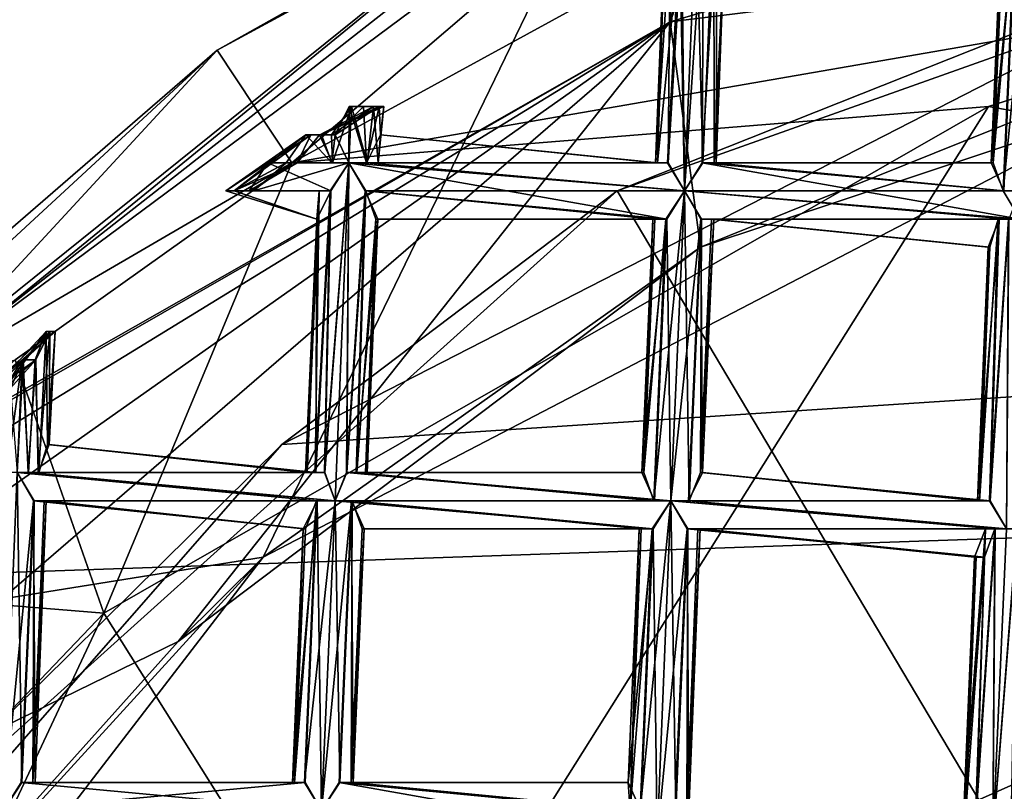
# Model space of a CAD drawing. Extents: x -86 to 36, y 10825 to 11091.
# Drawn here: x -8 to -4, y 11086 to 11089 of the extents above; entities that cross this region are included whole.
import ezdxf

# ---------------------------------------------------------------- set-up
doc = ezdxf.new("R2010")
doc.units = 0
doc.header["$MEASUREMENT"] = 0

msp = doc.modelspace()

# ---------------------------------------------------------------- linework, layer by layer
for points in [[(-6.6475, 11088, 184.921005), (-2.4448, 11090.299805, 180.475998), (-4.7797, 11089.599609, 180.445999)], [(-6.6475, 11088, 184.921005), (-2.6092, 11088.700195, 189.712006), (-2.4448, 11090.299805, 180.475998)], [(-5.157, 11088.900391, 131.479996), (-1.2534, 11089.700195, 131.395004), (-5.3047, 11088.5, 131.395004)], [(-1.2861, 11089, 132.171997), (-5.3047, 11088.5, 131.395004), (-1.2534, 11089.700195, 131.395004)], [(-5.0674, 11089.400391, 150.511993), (4.4602, 11089.700195, 150.511993), (8.459, 11087.099609, 150.511993)], [(-5.0674, 11089.400391, 150.511993), (-6.9121, 11088.400391, 180.395996), (-4.7797, 11089.599609, 180.445999)], [(-6.6475, 11088, 184.921005), (-4.7797, 11089.599609, 180.445999), (-6.9121, 11088.400391, 180.395996)], [(-8.9695, 11086.5, 150.511993), (-5.0674, 11089.400391, 150.511993), (8.459, 11087.099609, 150.511993)], [(-5.0674, 11089.400391, 150.511993), (-8.9695, 11086.5, 150.511993), (-6.9121, 11088.400391, 180.395996)], [(-5.4419, 11089.299805, 150.011993), (-9.2385, 11086.200195, 150.011993), (-6.7489, 11086.599609, 150.011993)], [(-9.1695, 11086.299805, 132.175003), (-9.2385, 11086.200195, 150.011993), (-5.4419, 11089.299805, 150.011993)], [(-5.3467, 11089.299805, 132.175003), (-9.1695, 11086.299805, 132.175003), (-5.4419, 11089.299805, 150.011993)], [(-9.1695, 11086.299805, 132.175003), (-5.3467, 11089.299805, 132.175003), (-5.3047, 11088.5, 131.395004)], [(-2.7151, 11088.700195, 150.011993), (-5.4419, 11089.299805, 150.011993), (-6.7489, 11086.599609, 150.011993)], [(-5.4932, 11087.900391, 150.011993), (-1.564, 11089.299805, 150.011993), (5.5471, 11069.299805, 150.011993)], [(-1.564, 11089.299805, 150.011993), (-5.4932, 11087.900391, 150.011993), (-2.9776, 11088.900391, 150.511993)], [(-5.3298, 11089.299805, 131.934006), (-5.3047, 11088.5, 131.395004), (-5.3467, 11089.299805, 132.175003)], [(-5.3298, 11089.299805, 131.934006), (-5.2804, 11089.200195, 131.716003), (-5.3047, 11088.5, 131.395004)], [(-5.2804, 11089.200195, 131.716003), (-5.157, 11088.900391, 131.479996), (-5.3047, 11088.5, 131.395004)], [(-1.2861, 11089, 132.171997), (-5.1976, 11087.700195, 132.173004), (-5.3047, 11088.5, 131.395004)], [(-5.1976, 11087.700195, 132.173004), (-1.2861, 11089, 132.171997), (-2.7151, 11088.700195, 150.011993)], [(-4.0141, 11089, 132.356003), (-4.1227, 11087.900391, 132.328995), (-4.0625, 11087.799805, 132.348007)], [(-4.0141, 11089, 132.356003), (-4.0797, 11088.900391, 132.335999), (-4.1227, 11087.900391, 132.328995)], [(-5.4932, 11087.900391, 150.011993), (-6.6833, 11087, 150.511993), (-2.9776, 11088.900391, 150.511993)], [(-2.9776, 11088.900391, 150.511993), (-6.6833, 11087, 150.511993), (5.5471, 11087.799805, 150.511993)], [(-5.1862, 11088.900391, 132.352005), (-5.2701, 11088.799805, 132.339005), (-5.254, 11087.900391, 132.348007)], [(-5.2639, 11088.799805, 132.141006), (-5.2124, 11088.900391, 132.128998), (-5.254, 11087.900391, 132.123001)], [(-5.1862, 11088.900391, 132.352005), (-5.254, 11087.900391, 132.348007), (-5.1908, 11088, 132.330994)], [(-5.2124, 11088.900391, 132.128998), (-5.1884, 11088, 132.141998), (-5.254, 11087.900391, 132.123001)], [(-5.2124, 11088.900391, 132.128998), (-5.1498, 11088.900391, 132.147003), (-5.1884, 11088, 132.141998)], [(-5.1392, 11088.900391, 132.328995), (-5.1908, 11088, 132.330994), (-5.1413, 11088, 132.268005)], [(-5.1392, 11088.900391, 132.328995), (-5.1862, 11088.900391, 132.352005), (-5.1908, 11088, 132.330994)], [(-5.1498, 11088.900391, 132.147003), (-5.1491, 11088, 132.186005), (-5.1884, 11088, 132.141998)], [(-5.1498, 11088.900391, 132.147003), (-5.1073, 11088.900391, 132.195999), (-5.1491, 11088, 132.186005)], [(-5.1073, 11088.900391, 132.195999), (-5.1413, 11088, 132.268005), (-5.1491, 11088, 132.186005)], [(-5.1073, 11088.900391, 132.289001), (-5.1392, 11088.900391, 132.328995), (-5.1413, 11088, 132.268005)], [(-5.1073, 11088.900391, 132.195999), (-5.1073, 11088.900391, 132.289001), (-5.1413, 11088, 132.268005)], [(-4.0772, 11088.900391, 132.147995), (-4.1205, 11087.900391, 132.141006), (-4.1659, 11088, 132.205002)], [(-4.1269, 11088.900391, 132.210999), (-4.1659, 11088, 132.205002), (-4.1588, 11088, 132.287003)], [(-4.1269, 11088.900391, 132.210999), (-4.0772, 11088.900391, 132.147995), (-4.1659, 11088, 132.205002)], [(-4.119, 11088.900391, 132.292999), (-4.1269, 11088.900391, 132.210999), (-4.1588, 11088, 132.287003)], [(-4.0797, 11088.900391, 132.335999), (-4.1588, 11088, 132.287003), (-4.1227, 11087.900391, 132.328995)], [(-4.0797, 11088.900391, 132.335999), (-4.119, 11088.900391, 132.292999), (-4.1588, 11088, 132.287003)], [(-4.0772, 11088.900391, 132.147995), (-4.0624, 11087.900391, 132.123001), (-4.1205, 11087.900391, 132.141006)], [(-5.3045, 11088.799805, 132.173996), (-5.312, 11088, 132.141006), (-5.3574, 11088, 132.205002)], [(-5.3254, 11088.799805, 132.218994), (-5.3045, 11088.799805, 132.173996), (-5.3574, 11088, 132.205002)], [(-5.3243, 11088.799805, 132.268997), (-5.3574, 11088, 132.205002), (-5.3503, 11088, 132.287003)], [(-5.3243, 11088.799805, 132.268997), (-5.3254, 11088.799805, 132.218994), (-5.3574, 11088, 132.205002)], [(-5.2701, 11088.799805, 132.339005), (-5.3503, 11088, 132.287003), (-5.3143, 11088, 132.328995)], [(-5.2701, 11088.799805, 132.339005), (-5.3243, 11088.799805, 132.268997), (-5.3503, 11088, 132.287003)], [(-5.2701, 11088.799805, 132.339005), (-5.3143, 11088, 132.328995), (-5.254, 11087.900391, 132.348007)], [(-5.2639, 11088.799805, 132.141006), (-5.254, 11087.900391, 132.123001), (-5.312, 11088, 132.141006)], [(-5.3045, 11088.799805, 132.173996), (-5.2639, 11088.799805, 132.141006), (-5.312, 11088, 132.141006)], [(-6.7489, 11086.599609, 150.011993), (-5.1976, 11087.700195, 132.173004), (-2.7151, 11088.700195, 150.011993)], [(-6.6475, 11088, 184.921005), (-4.1755, 11088.200195, 189.720993), (-2.6092, 11088.700195, 189.712006)], [(-2.6092, 11088.700195, 189.712006), (-4.1755, 11088.200195, 189.720993), (-0.2598, 11087.5, 194.429993)], [(-9.1406, 11086.299805, 131.934006), (-9.1695, 11086.299805, 132.175003), (-5.3047, 11088.5, 131.395004)], [(-9.1406, 11086.299805, 131.934006), (-5.3047, 11088.5, 131.395004), (-9.0559, 11086.200195, 131.716003)], [(-9.0559, 11086.200195, 131.716003), (-5.3047, 11088.5, 131.395004), (-8.8443, 11086, 131.479996)], [(-8.8443, 11086, 131.479996), (-5.3047, 11088.5, 131.395004), (-8.8925, 11085.400391, 131.395004)], [(-5.3047, 11088.5, 131.395004), (-7.0512, 11086.299805, 132.173004), (-8.8925, 11085.400391, 131.395004)], [(-5.1976, 11087.700195, 132.173004), (-7.0512, 11086.299805, 132.173004), (-5.3047, 11088.5, 131.395004)], [(-8.9695, 11086.5, 150.511993), (-8.7605, 11086.799805, 180.330002), (-6.9121, 11088.400391, 180.395996)], [(-8.0214, 11087.200195, 183.320007), (-6.9121, 11088.400391, 180.395996), (-8.7605, 11086.799805, 180.330002)], [(-6.6475, 11088, 184.921005), (-6.9121, 11088.400391, 180.395996), (-8.0214, 11087.200195, 183.320007)], [(-7.3146, 11086.400391, 189.832001), (-4.1755, 11088.200195, 189.720993), (-6.6475, 11088, 184.921005)], [(-7.3146, 11086.400391, 189.832001), (-6.3107, 11084.799805, 196.350006), (-4.1755, 11088.200195, 189.720993)], [(-6.5484, 11088.099609, 132.207001), (-6.5435, 11088.099609, 132.279999), (-6.3206, 11088.200195, 132.227997)], [(-6.3577, 11088.200195, 132.154007), (-6.5484, 11088.099609, 132.207001), (-6.3206, 11088.200195, 132.227997)], [(-6.5064, 11088.099609, 132.147003), (-6.5484, 11088.099609, 132.207001), (-6.3577, 11088.200195, 132.154007)], [(-6.5435, 11088.099609, 132.279999), (-6.4934, 11088.099609, 132.335007), (-6.3372, 11088.200195, 132.296005)], [(-6.3206, 11088.200195, 132.227997), (-6.5435, 11088.099609, 132.279999), (-6.3372, 11088.200195, 132.296005)], [(-6.5064, 11088.099609, 132.147003), (-6.4363, 11088.200195, 132.123993), (-6.5035, 11088, 132.141006)], [(-6.4363, 11088.200195, 132.123993), (-6.5064, 11088.099609, 132.147003), (-6.3577, 11088.200195, 132.154007)], [(-6.5035, 11088, 132.141006), (-6.4363, 11088.200195, 132.123993), (-6.4455, 11088, 132.123001)], [(-6.4446, 11088.200195, 132.350006), (-6.4934, 11088.099609, 132.335007), (-6.4456, 11088, 132.348007)], [(-6.4934, 11088.099609, 132.335007), (-6.4446, 11088.200195, 132.350006), (-6.3928, 11088.200195, 132.341995)], [(-6.3372, 11088.200195, 132.296005), (-6.4934, 11088.099609, 132.335007), (-6.3928, 11088.200195, 132.341995)], [(-6.3824, 11088, 132.330994), (-6.4446, 11088.200195, 132.350006), (-6.4456, 11088, 132.348007)], [(-6.4363, 11088.200195, 132.123993), (-6.3799, 11088, 132.141998), (-6.4455, 11088, 132.123001)], [(-6.3928, 11088.200195, 132.341995), (-6.4446, 11088.200195, 132.350006), (-6.3824, 11088, 132.330994)], [(-6.4363, 11088.200195, 132.123993), (-6.3577, 11088.200195, 132.154007), (-6.3799, 11088, 132.141998)], [(-6.3372, 11088.200195, 132.296005), (-6.3928, 11088.200195, 132.341995), (-6.3824, 11088, 132.330994)], [(-6.3372, 11088.200195, 132.296005), (-6.3824, 11088, 132.330994), (-6.3328, 11088.099609, 132.268005)], [(-6.3577, 11088.200195, 132.154007), (-6.3406, 11088, 132.186005), (-6.3799, 11088, 132.141998)], [(-6.3577, 11088.200195, 132.154007), (-6.3206, 11088.200195, 132.227997), (-6.3406, 11088, 132.186005)], [(-6.3206, 11088.200195, 132.227997), (-6.3328, 11088.099609, 132.268005), (-6.3406, 11088, 132.186005)], [(-6.3206, 11088.200195, 132.227997), (-6.3372, 11088.200195, 132.296005), (-6.3328, 11088.099609, 132.268005)], [(-6.3107, 11084.799805, 196.350006), (-0.2598, 11087.5, 194.429993), (-4.1755, 11088.200195, 189.720993)], [(-6.8817, 11087.900391, 132.235992), (-6.8519, 11087.900391, 132.302002), (-6.5978, 11088.099609, 132.287994)], [(-6.5807, 11088.099609, 132.227997), (-6.8817, 11087.900391, 132.235992), (-6.5978, 11088.099609, 132.287994)], [(-6.8528, 11087.900391, 132.167999), (-6.8817, 11087.900391, 132.235992), (-6.5807, 11088.099609, 132.227997)], [(-6.6292, 11088, 132.154007), (-6.8528, 11087.900391, 132.167999), (-6.5807, 11088.099609, 132.227997)], [(-6.5978, 11088.099609, 132.287994), (-6.8519, 11087.900391, 132.302002), (-6.6676, 11088, 132.337997)], [(-6.5058, 11088, 132.328995), (-6.5978, 11088.099609, 132.287994), (-6.6676, 11088, 132.337997)], [(-6.549, 11088.099609, 132.205002), (-6.5035, 11088, 132.141006), (-6.6292, 11088, 132.154007)], [(-6.5807, 11088.099609, 132.227997), (-6.549, 11088.099609, 132.205002), (-6.6292, 11088, 132.154007)], [(-6.5418, 11088.099609, 132.287003), (-6.5807, 11088.099609, 132.227997), (-6.5978, 11088.099609, 132.287994)], [(-6.5058, 11088, 132.328995), (-6.5418, 11088.099609, 132.287003), (-6.5978, 11088.099609, 132.287994)], [(-6.5418, 11088.099609, 132.287003), (-6.549, 11088.099609, 132.205002), (-6.5807, 11088.099609, 132.227997)], [(-6.549, 11088.099609, 132.205002), (-6.5064, 11088.099609, 132.147003), (-6.5035, 11088, 132.141006)], [(-6.5484, 11088.099609, 132.207001), (-6.5064, 11088.099609, 132.147003), (-6.549, 11088.099609, 132.205002)], [(-6.5435, 11088.099609, 132.279999), (-6.549, 11088.099609, 132.205002), (-6.5418, 11088.099609, 132.287003)], [(-6.5435, 11088.099609, 132.279999), (-6.5484, 11088.099609, 132.207001), (-6.549, 11088.099609, 132.205002)], [(-6.4934, 11088.099609, 132.335007), (-6.5435, 11088.099609, 132.279999), (-6.5418, 11088.099609, 132.287003)], [(-6.4934, 11088.099609, 132.335007), (-6.5418, 11088.099609, 132.287003), (-6.5058, 11088, 132.328995)], [(-6.4934, 11088.099609, 132.335007), (-6.5058, 11088, 132.328995), (-6.4456, 11088, 132.348007)], [(-5.3503, 11088, 132.287003), (-6.3328, 11088.099609, 132.268005), (-6.3824, 11088, 132.330994)], [(-5.3574, 11088, 132.205002), (-6.3406, 11088, 132.186005), (-6.3328, 11088.099609, 132.268005)], [(-5.3503, 11088, 132.287003), (-5.3574, 11088, 132.205002), (-6.3328, 11088.099609, 132.268005)], [(-6.6475, 11088, 184.921005), (-8.0214, 11087.200195, 183.320007), (-7.6297, 11087.299805, 184.856003)], [(-7.3146, 11086.400391, 189.832001), (-6.6475, 11088, 184.921005), (-7.6297, 11087.299805, 184.856003)], [(-6.7992, 11087.900391, 132.134003), (-6.8528, 11087.900391, 132.167999), (-6.6292, 11088, 132.154007)], [(-6.8519, 11087.900391, 132.302002), (-6.782, 11087.900391, 132.341995), (-6.6676, 11088, 132.337997)], [(-6.7332, 11088, 132.123001), (-6.5087, 11087.900391, 132.139999), (-6.7992, 11087.900391, 132.134003)], [(-6.7332, 11088, 132.123001), (-6.7992, 11087.900391, 132.134003), (-6.6292, 11088, 132.154007)], [(-6.4456, 11088, 132.348007), (-6.6676, 11088, 132.337997), (-6.782, 11087.900391, 132.341995)], [(-6.5112, 11087.900391, 132.328995), (-6.4456, 11088, 132.348007), (-6.782, 11087.900391, 132.341995)], [(-6.5035, 11088, 132.141006), (-6.4455, 11088, 132.123001), (-6.7332, 11088, 132.123001)], [(-6.5035, 11088, 132.141006), (-6.7332, 11088, 132.123001), (-6.6292, 11088, 132.154007)], [(-6.4455, 11088, 132.123001), (-6.5087, 11087.900391, 132.139999), (-6.7332, 11088, 132.123001)], [(-6.4456, 11088, 132.348007), (-6.5058, 11088, 132.328995), (-6.6676, 11088, 132.337997)], [(-6.4456, 11088, 132.348007), (-6.5316, 11086.900391, 132.334), (-6.494, 11086.799805, 132.341003)], [(-6.4456, 11088, 132.348007), (-6.5112, 11087.900391, 132.328995), (-6.5316, 11086.900391, 132.334)], [(-6.4455, 11088, 132.123001), (-6.4939, 11086.799805, 132.115005), (-6.5306, 11086.900391, 132.121994)], [(-6.5087, 11087.900391, 132.139999), (-6.4455, 11088, 132.123001), (-6.5306, 11086.900391, 132.121994)], [(-6.4456, 11088, 132.348007), (-6.494, 11086.799805, 132.341003), (-6.4541, 11086.900391, 132.334)], [(-6.4455, 11088, 132.123001), (-6.4529, 11086.900391, 132.123001), (-6.4939, 11086.799805, 132.115005)], [(-6.3876, 11087.900391, 132.330002), (-6.4456, 11088, 132.348007), (-6.4541, 11086.900391, 132.334)], [(-6.4455, 11088, 132.123001), (-6.3853, 11087.900391, 132.141998), (-6.4529, 11086.900391, 132.123001)], [(-5.254, 11087.900391, 132.348007), (-6.4456, 11088, 132.348007), (-6.3876, 11087.900391, 132.330002)], [(-5.254, 11087.900391, 132.348007), (-6.3824, 11088, 132.330994), (-6.4456, 11088, 132.348007)], [(-5.3172, 11087.799805, 132.139999), (-6.3853, 11087.900391, 132.141998), (-6.4455, 11088, 132.123001)], [(-5.254, 11087.900391, 132.123001), (-5.3172, 11087.799805, 132.139999), (-6.4455, 11088, 132.123001)], [(-5.312, 11088, 132.141006), (-6.4455, 11088, 132.123001), (-6.3799, 11088, 132.141998)], [(-5.312, 11088, 132.141006), (-5.254, 11087.900391, 132.123001), (-6.4455, 11088, 132.123001)], [(-5.3143, 11088, 132.328995), (-5.3503, 11088, 132.287003), (-6.3824, 11088, 132.330994)], [(-5.254, 11087.900391, 132.348007), (-5.3143, 11088, 132.328995), (-6.3824, 11088, 132.330994)], [(-5.312, 11088, 132.141006), (-6.3799, 11088, 132.141998), (-6.3406, 11088, 132.186005)], [(-5.3574, 11088, 132.205002), (-5.312, 11088, 132.141006), (-6.3406, 11088, 132.186005)], [(-4.1205, 11087.900391, 132.141006), (-5.254, 11087.900391, 132.123001), (-5.1884, 11088, 132.141998)], [(-4.0625, 11087.799805, 132.348007), (-5.1908, 11088, 132.330994), (-5.254, 11087.900391, 132.348007)], [(-4.1588, 11088, 132.287003), (-5.1413, 11088, 132.268005), (-5.1908, 11088, 132.330994)], [(-4.1227, 11087.900391, 132.328995), (-4.1588, 11088, 132.287003), (-5.1908, 11088, 132.330994)], [(-4.0625, 11087.799805, 132.348007), (-4.1227, 11087.900391, 132.328995), (-5.1908, 11088, 132.330994)], [(-4.1205, 11087.900391, 132.141006), (-5.1884, 11088, 132.141998), (-5.1491, 11088, 132.186005)], [(-4.1659, 11088, 132.205002), (-5.1491, 11088, 132.186005), (-5.1413, 11088, 132.268005)], [(-4.1659, 11088, 132.205002), (-4.1205, 11087.900391, 132.141006), (-5.1491, 11088, 132.186005)], [(-4.1588, 11088, 132.287003), (-4.1659, 11088, 132.205002), (-5.1413, 11088, 132.268005)], [(-8.6043, 11085.099609, 150.011993), (-5.4932, 11087.900391, 150.011993), (5.5471, 11069.299805, 150.011993)], [(-5.4932, 11087.900391, 150.011993), (-8.6043, 11085.099609, 150.011993), (-6.6833, 11087, 150.511993)], [(-6.5505, 11087.900391, 132.285004), (-6.8519, 11087.900391, 132.302002), (-6.8817, 11087.900391, 132.235992)], [(-6.5584, 11087.799805, 132.203003), (-6.8817, 11087.900391, 132.235992), (-6.8528, 11087.900391, 132.167999)], [(-6.5584, 11087.799805, 132.203003), (-6.5505, 11087.900391, 132.285004), (-6.8817, 11087.900391, 132.235992)], [(-6.5087, 11087.900391, 132.139999), (-6.8528, 11087.900391, 132.167999), (-6.7992, 11087.900391, 132.134003)], [(-6.5087, 11087.900391, 132.139999), (-6.5584, 11087.799805, 132.203003), (-6.8528, 11087.900391, 132.167999)], [(-6.5112, 11087.900391, 132.328995), (-6.782, 11087.900391, 132.341995), (-6.8519, 11087.900391, 132.302002)], [(-6.5505, 11087.900391, 132.285004), (-6.5112, 11087.900391, 132.328995), (-6.8519, 11087.900391, 132.302002)], [(-6.5505, 11087.900391, 132.285004), (-6.5934, 11086.900391, 132.272003), (-6.5653, 11086.900391, 132.313004)], [(-6.5505, 11087.900391, 132.285004), (-6.5584, 11087.799805, 132.203003), (-6.5934, 11086.900391, 132.272003)], [(-6.5112, 11087.900391, 132.328995), (-6.5653, 11086.900391, 132.313004), (-6.5316, 11086.900391, 132.334)], [(-6.5112, 11087.900391, 132.328995), (-6.5505, 11087.900391, 132.285004), (-6.5653, 11086.900391, 132.313004)], [(-6.5087, 11087.900391, 132.139999), (-6.5306, 11086.900391, 132.121994), (-6.5628, 11086.900391, 132.141998)], [(-6.5584, 11087.799805, 132.203003), (-6.5087, 11087.900391, 132.139999), (-6.5628, 11086.900391, 132.141998)], [(-6.3876, 11087.900391, 132.330002), (-6.4541, 11086.900391, 132.334), (-6.419, 11086.900391, 132.315002)], [(-6.3853, 11087.900391, 132.141998), (-6.4163, 11086.900391, 132.143997), (-6.4529, 11086.900391, 132.123001)], [(-6.3419, 11087.799805, 132.266006), (-6.3876, 11087.900391, 132.330002), (-6.419, 11086.900391, 132.315002)], [(-6.3853, 11087.900391, 132.141998), (-6.3493, 11087.799805, 132.184006), (-6.4163, 11086.900391, 132.143997)], [(-5.3197, 11087.799805, 132.328995), (-5.254, 11087.900391, 132.348007), (-6.3876, 11087.900391, 132.330002)], [(-5.3589, 11087.799805, 132.285004), (-6.3876, 11087.900391, 132.330002), (-6.3419, 11087.799805, 132.266006)], [(-5.3589, 11087.799805, 132.285004), (-5.3197, 11087.799805, 132.328995), (-6.3876, 11087.900391, 132.330002)], [(-5.3172, 11087.799805, 132.139999), (-6.3493, 11087.799805, 132.184006), (-6.3853, 11087.900391, 132.141998)], [(-5.254, 11087.900391, 132.348007), (-5.3627, 11086.799805, 132.322006), (-5.3025, 11086.799805, 132.341003)], [(-5.254, 11087.900391, 132.348007), (-5.3197, 11087.799805, 132.328995), (-5.3627, 11086.799805, 132.322006)], [(-5.3172, 11087.799805, 132.139999), (-5.254, 11087.900391, 132.123001), (-5.3024, 11086.799805, 132.115005)], [(-5.196, 11087.799805, 132.330002), (-5.254, 11087.900391, 132.348007), (-5.3025, 11086.799805, 132.341003)], [(-5.254, 11087.900391, 132.123001), (-5.2368, 11086.799805, 132.134995), (-5.3024, 11086.799805, 132.115005)], [(-5.254, 11087.900391, 132.123001), (-5.1937, 11087.799805, 132.141998), (-5.2368, 11086.799805, 132.134995)], [(-4.1039, 11087.799805, 132.341003), (-4.0625, 11087.799805, 132.348007), (-5.254, 11087.900391, 132.348007)], [(-4.1039, 11087.799805, 132.341003), (-5.254, 11087.900391, 132.348007), (-5.196, 11087.799805, 132.330002)], [(-4.1024, 11087.799805, 132.128998), (-5.1937, 11087.799805, 132.141998), (-5.254, 11087.900391, 132.123001)], [(-4.0624, 11087.900391, 132.123001), (-4.1024, 11087.799805, 132.128998), (-5.254, 11087.900391, 132.123001)], [(-4.1205, 11087.900391, 132.141006), (-4.0624, 11087.900391, 132.123001), (-5.254, 11087.900391, 132.123001)], [(-9.3961, 11083.900391, 150.511993), (-10.7119, 11079.900391, 150.511993), (5.5471, 11087.799805, 150.511993)], [(-10.7119, 11079.900391, 150.511993), (-10.4345, 11075.799805, 150.511993), (5.5471, 11087.799805, 150.511993)], [(-10.4345, 11075.799805, 150.511993), (-8.6043, 11072, 150.511993), (5.5471, 11087.799805, 150.511993)], [(-6.6833, 11087, 150.511993), (-9.3961, 11083.900391, 150.511993), (5.5471, 11087.799805, 150.511993)], [(5.5471, 11087.799805, 150.511993), (-8.6043, 11072, 150.511993), (-5.4932, 11069.299805, 150.511993)], [(-6.5584, 11087.799805, 132.203003), (-6.5986, 11086.900391, 132.201996), (-6.5934, 11086.900391, 132.272003)], [(-6.5584, 11087.799805, 132.203003), (-6.5628, 11086.900391, 132.141998), (-6.5986, 11086.900391, 132.201996)], [(-6.3419, 11087.799805, 132.266006), (-6.419, 11086.900391, 132.315002), (-6.38, 11086.900391, 132.255997)], [(-6.3493, 11087.799805, 132.184006), (-6.3857, 11086.900391, 132.184998), (-6.4163, 11086.900391, 132.143997)], [(-6.3419, 11087.799805, 132.266006), (-6.38, 11086.900391, 132.255997), (-6.3857, 11086.900391, 132.184998)], [(-6.3493, 11087.799805, 132.184006), (-6.3419, 11087.799805, 132.266006), (-6.3857, 11086.900391, 132.184998)], [(-5.3669, 11087.799805, 132.203003), (-6.3419, 11087.799805, 132.266006), (-6.3493, 11087.799805, 132.184006)], [(-5.3172, 11087.799805, 132.139999), (-5.3669, 11087.799805, 132.203003), (-6.3493, 11087.799805, 132.184006)], [(-5.3669, 11087.799805, 132.203003), (-5.3589, 11087.799805, 132.285004), (-6.3419, 11087.799805, 132.266006)], [(5.5471, 11087.799805, 150.511993), (-5.4932, 11069.299805, 150.511993), (-1.564, 11067.900391, 150.511993)], [(-5.3172, 11087.799805, 132.139999), (-5.3604, 11086.799805, 132.132996), (-5.4059, 11086.900391, 132.197006)], [(-5.3669, 11087.799805, 132.203003), (-5.4059, 11086.900391, 132.197006), (-5.3987, 11086.900391, 132.279007)], [(-5.3669, 11087.799805, 132.203003), (-5.3172, 11087.799805, 132.139999), (-5.4059, 11086.900391, 132.197006)], [(-5.3589, 11087.799805, 132.285004), (-5.3669, 11087.799805, 132.203003), (-5.3987, 11086.900391, 132.279007)], [(-5.3197, 11087.799805, 132.328995), (-5.3987, 11086.900391, 132.279007), (-5.3627, 11086.799805, 132.322006)], [(-5.3197, 11087.799805, 132.328995), (-5.3589, 11087.799805, 132.285004), (-5.3987, 11086.900391, 132.279007)], [(-5.3172, 11087.799805, 132.139999), (-5.3024, 11086.799805, 132.115005), (-5.3604, 11086.799805, 132.132996)], [(-5.196, 11087.799805, 132.330002), (-5.3025, 11086.799805, 132.341003), (-5.2393, 11086.799805, 132.324005)], [(-5.196, 11087.799805, 132.330002), (-5.2393, 11086.799805, 132.324005), (-5.1897, 11086.900391, 132.259995)], [(-5.1937, 11087.799805, 132.141998), (-5.1975, 11086.900391, 132.177994), (-5.2368, 11086.799805, 132.134995)], [(-5.1504, 11087.799805, 132.266006), (-5.1897, 11086.900391, 132.259995), (-5.1975, 11086.900391, 132.177994)], [(-5.1577, 11087.799805, 132.184006), (-5.1504, 11087.799805, 132.266006), (-5.1975, 11086.900391, 132.177994)], [(-5.1937, 11087.799805, 132.141998), (-5.1577, 11087.799805, 132.184006), (-5.1975, 11086.900391, 132.177994)], [(-5.1504, 11087.799805, 132.266006), (-5.196, 11087.799805, 132.330002), (-5.1897, 11086.900391, 132.259995)], [(-4.1402, 11087.799805, 132.320007), (-5.196, 11087.799805, 132.330002), (-5.1504, 11087.799805, 132.266006)], [(-4.1402, 11087.799805, 132.320007), (-4.1039, 11087.799805, 132.341003), (-5.196, 11087.799805, 132.330002)], [(-4.1374, 11087.799805, 132.147995), (-5.1577, 11087.799805, 132.184006), (-5.1937, 11087.799805, 132.141998)], [(-4.1024, 11087.799805, 132.128998), (-4.1374, 11087.799805, 132.147995), (-5.1937, 11087.799805, 132.141998)], [(-4.1766, 11087.700195, 132.207993), (-5.1504, 11087.799805, 132.266006), (-5.1577, 11087.799805, 132.184006)], [(-4.1374, 11087.799805, 132.147995), (-4.1766, 11087.700195, 132.207993), (-5.1577, 11087.799805, 132.184006)], [(-4.1708, 11087.700195, 132.279007), (-4.1402, 11087.799805, 132.320007), (-5.1504, 11087.799805, 132.266006)], [(-4.1766, 11087.700195, 132.207993), (-4.1708, 11087.700195, 132.279007), (-5.1504, 11087.799805, 132.266006)], [(-4.1374, 11087.799805, 132.147995), (-4.1689, 11086.799805, 132.132996), (-4.2143, 11086.799805, 132.197006)], [(-4.1766, 11087.700195, 132.207993), (-4.1374, 11087.799805, 132.147995), (-4.2143, 11086.799805, 132.197006)], [(-4.1402, 11087.799805, 132.320007), (-4.2072, 11086.799805, 132.279007), (-4.1711, 11086.799805, 132.322006)], [(-4.1402, 11087.799805, 132.320007), (-4.1708, 11087.700195, 132.279007), (-4.2072, 11086.799805, 132.279007)], [(-4.1039, 11087.799805, 132.341003), (-4.1711, 11086.799805, 132.322006), (-4.1109, 11086.700195, 132.341003)], [(-4.1039, 11087.799805, 132.341003), (-4.1402, 11087.799805, 132.320007), (-4.1711, 11086.799805, 132.322006)], [(-4.1024, 11087.799805, 132.128998), (-4.1109, 11086.700195, 132.115005), (-4.1689, 11086.799805, 132.132996)], [(-4.1374, 11087.799805, 132.147995), (-4.1024, 11087.799805, 132.128998), (-4.1689, 11086.799805, 132.132996)], [(-7.0512, 11086.299805, 132.173004), (-5.1976, 11087.700195, 132.173004), (-6.7489, 11086.599609, 150.011993)], [(-4.1708, 11087.700195, 132.279007), (-4.2143, 11086.799805, 132.197006), (-4.2072, 11086.799805, 132.279007)], [(-4.1708, 11087.700195, 132.279007), (-4.1766, 11087.700195, 132.207993), (-4.2143, 11086.799805, 132.197006)], [(-3.9699, 11084.599609, 199.395996), (-0.2598, 11087.5, 194.429993), (-6.3107, 11084.799805, 196.350006)], [(-7.722, 11087.200195, 132.240005), (-7.6964, 11087.200195, 132.300995), (-7.507, 11087.400391, 132.292999)], [(-7.4879, 11087.400391, 132.233994), (-7.722, 11087.200195, 132.240005), (-7.507, 11087.400391, 132.292999)], [(-7.7076, 11087.200195, 132.175003), (-7.722, 11087.200195, 132.240005), (-7.4879, 11087.400391, 132.233994)], [(-7.5193, 11087.400391, 132.154007), (-7.7076, 11087.200195, 132.175003), (-7.4879, 11087.400391, 132.233994)], [(-7.6648, 11087.200195, 132.132996), (-7.7076, 11087.200195, 132.175003), (-7.5193, 11087.400391, 132.154007)], [(-7.507, 11087.400391, 132.292999), (-7.6964, 11087.200195, 132.300995), (-7.5559, 11087.299805, 132.332993)], [(-7.5583, 11087.299805, 132.128006), (-7.6648, 11087.200195, 132.132996), (-7.5193, 11087.400391, 132.154007)], [(-7.5583, 11087.299805, 132.128006), (-7.5193, 11087.400391, 132.154007), (-7.5451, 11086.900391, 132.143997)], [(-7.507, 11087.400391, 132.292999), (-7.5559, 11087.299805, 132.332993), (-7.5478, 11086.900391, 132.315002)], [(-7.507, 11087.400391, 132.292999), (-7.5478, 11086.900391, 132.315002), (-7.5088, 11087, 132.255997)], [(-7.5193, 11087.400391, 132.154007), (-7.5145, 11087, 132.184998), (-7.5451, 11086.900391, 132.143997)], [(-7.5193, 11087.400391, 132.154007), (-7.4879, 11087.400391, 132.233994), (-7.5145, 11087, 132.184998)], [(-7.4879, 11087.400391, 132.233994), (-7.5088, 11087, 132.255997), (-7.5145, 11087, 132.184998)], [(-7.4879, 11087.400391, 132.233994), (-7.507, 11087.400391, 132.292999), (-7.5088, 11087, 132.255997)], [(-7.3146, 11086.400391, 189.832001), (-7.6297, 11087.299805, 184.856003), (-8.5357, 11086.5, 184.787994)], [(-7.6964, 11087.200195, 132.300995), (-7.6462, 11087.200195, 132.335999), (-7.5559, 11087.299805, 132.332993)], [(-7.6648, 11087.200195, 132.132996), (-7.6051, 11087.299805, 132.117996), (-7.6594, 11086.900391, 132.121994)], [(-7.6051, 11087.299805, 132.117996), (-7.6648, 11087.200195, 132.132996), (-7.5583, 11087.299805, 132.128006)], [(-7.6051, 11087.299805, 132.117996), (-7.6228, 11086.900391, 132.115005), (-7.6594, 11086.900391, 132.121994)], [(-7.6007, 11087.299805, 132.343994), (-7.6462, 11087.200195, 132.335999), (-7.6228, 11086.900391, 132.341003)], [(-7.5559, 11087.299805, 132.332993), (-7.6462, 11087.200195, 132.335999), (-7.6007, 11087.299805, 132.343994)], [(-7.6007, 11087.299805, 132.343994), (-7.6228, 11086.900391, 132.341003), (-7.5829, 11086.900391, 132.334)], [(-7.6051, 11087.299805, 132.117996), (-7.5818, 11086.900391, 132.123001), (-7.6228, 11086.900391, 132.115005)], [(-7.6051, 11087.299805, 132.117996), (-7.5583, 11087.299805, 132.128006), (-7.5818, 11086.900391, 132.123001)], [(-7.5559, 11087.299805, 132.332993), (-7.6007, 11087.299805, 132.343994), (-7.5829, 11086.900391, 132.334)], [(-7.5559, 11087.299805, 132.332993), (-7.5829, 11086.900391, 132.334), (-7.5478, 11086.900391, 132.315002)], [(-7.5583, 11087.299805, 132.128006), (-7.5451, 11086.900391, 132.143997), (-7.5818, 11086.900391, 132.123001)], [(1.8033, 11066.700195, 150.511993), (-8.9695, 11086.5, 150.511993), (8.459, 11087.099609, 150.511993)], [(-8.6043, 11085.099609, 150.011993), (-9.3961, 11083.900391, 150.511993), (-6.6833, 11087, 150.511993)], [(-6.5934, 11086.900391, 132.272003), (-7.5088, 11087, 132.255997), (-7.5478, 11086.900391, 132.315002)], [(-6.5628, 11086.900391, 132.141998), (-7.5451, 11086.900391, 132.143997), (-7.5145, 11087, 132.184998)], [(-6.5986, 11086.900391, 132.201996), (-7.5145, 11087, 132.184998), (-7.5088, 11087, 132.255997)], [(-6.5986, 11086.900391, 132.201996), (-6.5628, 11086.900391, 132.141998), (-7.5145, 11087, 132.184998)], [(-6.5934, 11086.900391, 132.272003), (-6.5986, 11086.900391, 132.201996), (-7.5088, 11087, 132.255997)], [(-7.5648, 11086.799805, 132.322998), (-7.6228, 11086.900391, 132.341003), (-7.6712, 11085.700195, 132.332993)], [(-7.6228, 11086.900391, 132.115005), (-7.6056, 11085.799805, 132.126999), (-7.6712, 11085.700195, 132.108002)], [(-7.6228, 11086.900391, 132.115005), (-7.5625, 11086.799805, 132.134003), (-7.6056, 11085.799805, 132.126999)], [(-6.494, 11086.799805, 132.341003), (-7.6228, 11086.900391, 132.341003), (-7.5648, 11086.799805, 132.322998)], [(-6.5571, 11086.799805, 132.132004), (-7.5625, 11086.799805, 132.134003), (-7.6228, 11086.900391, 132.115005)], [(-6.4939, 11086.799805, 132.115005), (-6.5571, 11086.799805, 132.132004), (-7.6228, 11086.900391, 132.115005)], [(-6.5306, 11086.900391, 132.121994), (-7.6228, 11086.900391, 132.115005), (-7.5818, 11086.900391, 132.123001)], [(-6.5306, 11086.900391, 132.121994), (-6.4939, 11086.799805, 132.115005), (-7.6228, 11086.900391, 132.115005)], [(-6.494, 11086.799805, 132.341003), (-7.5829, 11086.900391, 132.334), (-7.6228, 11086.900391, 132.341003)], [(-6.5316, 11086.900391, 132.334), (-7.5478, 11086.900391, 132.315002), (-7.5829, 11086.900391, 132.334)], [(-6.494, 11086.799805, 132.341003), (-6.5316, 11086.900391, 132.334), (-7.5829, 11086.900391, 132.334)], [(-6.5628, 11086.900391, 132.141998), (-7.5818, 11086.900391, 132.123001), (-7.5451, 11086.900391, 132.143997)], [(-6.5628, 11086.900391, 132.141998), (-6.5306, 11086.900391, 132.121994), (-7.5818, 11086.900391, 132.123001)], [(-6.5653, 11086.900391, 132.313004), (-6.5934, 11086.900391, 132.272003), (-7.5478, 11086.900391, 132.315002)], [(-6.5316, 11086.900391, 132.334), (-6.5653, 11086.900391, 132.313004), (-7.5478, 11086.900391, 132.315002)], [(-5.3025, 11086.799805, 132.341003), (-6.4541, 11086.900391, 132.334), (-6.494, 11086.799805, 132.341003)], [(-5.3024, 11086.799805, 132.115005), (-6.4939, 11086.799805, 132.115005), (-6.4529, 11086.900391, 132.123001)], [(-5.3627, 11086.799805, 132.322006), (-6.419, 11086.900391, 132.315002), (-6.4541, 11086.900391, 132.334)], [(-5.3025, 11086.799805, 132.341003), (-5.3627, 11086.799805, 132.322006), (-6.4541, 11086.900391, 132.334)], [(-5.3604, 11086.799805, 132.132996), (-6.4529, 11086.900391, 132.123001), (-6.4163, 11086.900391, 132.143997)], [(-5.3604, 11086.799805, 132.132996), (-5.3024, 11086.799805, 132.115005), (-6.4529, 11086.900391, 132.123001)], [(-5.3987, 11086.900391, 132.279007), (-6.38, 11086.900391, 132.255997), (-6.419, 11086.900391, 132.315002)], [(-5.3627, 11086.799805, 132.322006), (-5.3987, 11086.900391, 132.279007), (-6.419, 11086.900391, 132.315002)], [(-5.4059, 11086.900391, 132.197006), (-6.4163, 11086.900391, 132.143997), (-6.3857, 11086.900391, 132.184998)], [(-5.4059, 11086.900391, 132.197006), (-5.3604, 11086.799805, 132.132996), (-6.4163, 11086.900391, 132.143997)], [(-5.4059, 11086.900391, 132.197006), (-6.3857, 11086.900391, 132.184998), (-6.38, 11086.900391, 132.255997)], [(-5.3987, 11086.900391, 132.279007), (-5.4059, 11086.900391, 132.197006), (-6.38, 11086.900391, 132.255997)], [(-4.2072, 11086.799805, 132.279007), (-5.1897, 11086.900391, 132.259995), (-5.2393, 11086.799805, 132.324005)], [(-4.1689, 11086.799805, 132.132996), (-5.2368, 11086.799805, 132.134995), (-5.1975, 11086.900391, 132.177994)], [(-4.2143, 11086.799805, 132.197006), (-5.1975, 11086.900391, 132.177994), (-5.1897, 11086.900391, 132.259995)], [(-4.2143, 11086.799805, 132.197006), (-4.1689, 11086.799805, 132.132996), (-5.1975, 11086.900391, 132.177994)], [(-4.2072, 11086.799805, 132.279007), (-4.2143, 11086.799805, 132.197006), (-5.1897, 11086.900391, 132.259995)], [(-7.5648, 11086.799805, 132.322998), (-7.6712, 11085.700195, 132.332993), (-7.608, 11085.799805, 132.315994)], [(-7.5648, 11086.799805, 132.322998), (-7.608, 11085.799805, 132.315994), (-7.5585, 11085.799805, 132.253006)], [(-7.5625, 11086.799805, 132.134003), (-7.5663, 11085.799805, 132.171005), (-7.6056, 11085.799805, 132.126999)], [(-7.5192, 11086.799805, 132.259003), (-7.5585, 11085.799805, 132.253006), (-7.5663, 11085.799805, 132.171005)], [(-7.5265, 11086.799805, 132.177002), (-7.5192, 11086.799805, 132.259003), (-7.5663, 11085.799805, 132.171005)], [(-7.5625, 11086.799805, 132.134003), (-7.5265, 11086.799805, 132.177002), (-7.5663, 11085.799805, 132.171005)], [(-7.5192, 11086.799805, 132.259003), (-7.5648, 11086.799805, 132.322998), (-7.5585, 11085.799805, 132.253006)], [(-6.5596, 11086.799805, 132.320999), (-6.494, 11086.799805, 132.341003), (-7.5648, 11086.799805, 132.322998)], [(-6.5989, 11086.700195, 132.278), (-7.5648, 11086.799805, 132.322998), (-7.5192, 11086.799805, 132.259003)], [(-6.5989, 11086.700195, 132.278), (-6.5596, 11086.799805, 132.320999), (-7.5648, 11086.799805, 132.322998)], [(-6.5571, 11086.799805, 132.132004), (-7.5265, 11086.799805, 132.177002), (-7.5625, 11086.799805, 132.134003)], [(-6.6069, 11086.700195, 132.195999), (-7.5192, 11086.799805, 132.259003), (-7.5265, 11086.799805, 132.177002)], [(-6.5571, 11086.799805, 132.132004), (-6.6069, 11086.700195, 132.195999), (-7.5265, 11086.799805, 132.177002)], [(-6.6069, 11086.700195, 132.195999), (-6.5989, 11086.700195, 132.278), (-7.5192, 11086.799805, 132.259003)], [(-6.5571, 11086.799805, 132.132004), (-6.6004, 11085.799805, 132.126007), (-6.6458, 11085.799805, 132.190002)], [(-6.6069, 11086.700195, 132.195999), (-6.5571, 11086.799805, 132.132004), (-6.6458, 11085.799805, 132.190002)], [(-6.5596, 11086.799805, 132.320999), (-6.6387, 11085.799805, 132.272003), (-6.6026, 11085.799805, 132.315002)], [(-6.5596, 11086.799805, 132.320999), (-6.5989, 11086.700195, 132.278), (-6.6387, 11085.799805, 132.272003)], [(-6.494, 11086.799805, 132.341003), (-6.6026, 11085.799805, 132.315002), (-6.5424, 11085.700195, 132.332993)], [(-6.494, 11086.799805, 132.341003), (-6.5596, 11086.799805, 132.320999), (-6.6026, 11085.799805, 132.315002)], [(-6.5571, 11086.799805, 132.132004), (-6.5424, 11085.700195, 132.108002), (-6.6004, 11085.799805, 132.126007)], [(-6.5571, 11086.799805, 132.132004), (-6.4939, 11086.799805, 132.115005), (-6.5424, 11085.700195, 132.108002)], [(-6.436, 11086.799805, 132.322998), (-6.5424, 11085.700195, 132.332993), (-6.4792, 11085.799805, 132.315994)], [(-6.436, 11086.799805, 132.322998), (-6.494, 11086.799805, 132.341003), (-6.5424, 11085.700195, 132.332993)], [(-6.4939, 11086.799805, 132.115005), (-6.4768, 11085.799805, 132.126999), (-6.5424, 11085.700195, 132.108002)], [(-5.3025, 11086.799805, 132.341003), (-6.494, 11086.799805, 132.341003), (-6.436, 11086.799805, 132.322998)], [(-6.4939, 11086.799805, 132.115005), (-6.4337, 11086.799805, 132.134003), (-6.4768, 11085.799805, 132.126999)], [(-5.3656, 11086.700195, 132.132004), (-6.4337, 11086.799805, 132.134003), (-6.4939, 11086.799805, 132.115005)], [(-5.3024, 11086.799805, 132.115005), (-5.3656, 11086.700195, 132.132004), (-6.4939, 11086.799805, 132.115005)], [(-6.436, 11086.799805, 132.322998), (-6.4792, 11085.799805, 132.315994), (-6.4297, 11085.799805, 132.253006)], [(-6.4337, 11086.799805, 132.134003), (-6.4375, 11085.799805, 132.171005), (-6.4768, 11085.799805, 132.126999)], [(-6.4337, 11086.799805, 132.134003), (-6.3977, 11086.700195, 132.177002), (-6.4375, 11085.799805, 132.171005)], [(-6.3904, 11086.700195, 132.259003), (-6.436, 11086.799805, 132.322998), (-6.4297, 11085.799805, 132.253006)], [(-5.3681, 11086.700195, 132.320999), (-5.3025, 11086.799805, 132.341003), (-6.436, 11086.799805, 132.322998)], [(-5.4074, 11086.700195, 132.278), (-6.436, 11086.799805, 132.322998), (-6.3904, 11086.700195, 132.259003)], [(-5.4074, 11086.700195, 132.278), (-5.3681, 11086.700195, 132.320999), (-6.436, 11086.799805, 132.322998)], [(-5.3656, 11086.700195, 132.132004), (-6.3977, 11086.700195, 132.177002), (-6.4337, 11086.799805, 132.134003)], [(-5.3025, 11086.799805, 132.341003), (-5.4111, 11085.700195, 132.315002), (-5.3509, 11085.599609, 132.332993)], [(-5.3025, 11086.799805, 132.341003), (-5.3681, 11086.700195, 132.320999), (-5.4111, 11085.700195, 132.315002)], [(-5.3656, 11086.700195, 132.132004), (-5.3024, 11086.799805, 132.115005), (-5.3508, 11085.599609, 132.108002)], [(-5.2445, 11086.700195, 132.322998), (-5.3025, 11086.799805, 132.341003), (-5.3509, 11085.599609, 132.332993)], [(-5.3024, 11086.799805, 132.115005), (-5.2852, 11085.700195, 132.126999), (-5.3508, 11085.599609, 132.108002)], [(-4.1109, 11086.700195, 132.341003), (-5.2393, 11086.799805, 132.324005), (-5.3025, 11086.799805, 132.341003)], [(-4.1523, 11086.700195, 132.332993), (-5.3025, 11086.799805, 132.341003), (-5.2445, 11086.700195, 132.322998)], [(-4.1523, 11086.700195, 132.332993), (-4.1109, 11086.700195, 132.341003), (-5.3025, 11086.799805, 132.341003)], [(-5.3024, 11086.799805, 132.115005), (-5.2422, 11086.700195, 132.134003), (-5.2852, 11085.700195, 132.126999)], [(-4.1689, 11086.799805, 132.132996), (-4.1109, 11086.700195, 132.115005), (-5.3024, 11086.799805, 132.115005)], [(-4.1689, 11086.799805, 132.132996), (-5.3024, 11086.799805, 132.115005), (-5.2368, 11086.799805, 132.134995)], [(-4.1508, 11086.700195, 132.121002), (-5.2422, 11086.700195, 132.134003), (-5.3024, 11086.799805, 132.115005)], [(-4.1109, 11086.700195, 132.115005), (-4.1508, 11086.700195, 132.121002), (-5.3024, 11086.799805, 132.115005)], [(-4.1711, 11086.799805, 132.322006), (-4.2072, 11086.799805, 132.279007), (-5.2393, 11086.799805, 132.324005)], [(-4.1109, 11086.700195, 132.341003), (-4.1711, 11086.799805, 132.322006), (-5.2393, 11086.799805, 132.324005)], [(-6.6069, 11086.700195, 132.195999), (-6.6458, 11085.799805, 132.190002), (-6.6387, 11085.799805, 132.272003)], [(-6.5989, 11086.700195, 132.278), (-6.6069, 11086.700195, 132.195999), (-6.6387, 11085.799805, 132.272003)], [(-6.3904, 11086.700195, 132.259003), (-6.4297, 11085.799805, 132.253006), (-6.4375, 11085.799805, 132.171005)], [(-6.3977, 11086.700195, 132.177002), (-6.3904, 11086.700195, 132.259003), (-6.4375, 11085.799805, 132.171005)], [(-5.4153, 11086.700195, 132.195999), (-6.3904, 11086.700195, 132.259003), (-6.3977, 11086.700195, 132.177002)], [(-5.3656, 11086.700195, 132.132004), (-5.4153, 11086.700195, 132.195999), (-6.3977, 11086.700195, 132.177002)], [(-5.4153, 11086.700195, 132.195999), (-5.4074, 11086.700195, 132.278), (-6.3904, 11086.700195, 132.259003)], [(-5.3656, 11086.700195, 132.132004), (-5.4088, 11085.700195, 132.126007), (-5.4543, 11085.799805, 132.190002)], [(-5.4153, 11086.700195, 132.195999), (-5.4543, 11085.799805, 132.190002), (-5.4471, 11085.700195, 132.272003)], [(-5.4153, 11086.700195, 132.195999), (-5.3656, 11086.700195, 132.132004), (-5.4543, 11085.799805, 132.190002)], [(-5.4074, 11086.700195, 132.278), (-5.4153, 11086.700195, 132.195999), (-5.4471, 11085.700195, 132.272003)], [(-5.3681, 11086.700195, 132.320999), (-5.4471, 11085.700195, 132.272003), (-5.4111, 11085.700195, 132.315002)], [(-5.3681, 11086.700195, 132.320999), (-5.4074, 11086.700195, 132.278), (-5.4471, 11085.700195, 132.272003)], [(-5.3656, 11086.700195, 132.132004), (-5.3508, 11085.599609, 132.108002), (-5.4088, 11085.700195, 132.126007)], [(-5.2445, 11086.700195, 132.322998), (-5.3509, 11085.599609, 132.332993), (-5.2877, 11085.700195, 132.315994)], [(-5.2445, 11086.700195, 132.322998), (-5.2877, 11085.700195, 132.315994), (-5.2382, 11085.700195, 132.253006)], [(-5.2422, 11086.700195, 132.134003), (-5.2459, 11085.700195, 132.171005), (-5.2852, 11085.700195, 132.126999)], [(-5.1988, 11086.700195, 132.259003), (-5.2382, 11085.700195, 132.253006), (-5.2459, 11085.700195, 132.171005)], [(-5.2061, 11086.700195, 132.177002), (-5.1988, 11086.700195, 132.259003), (-5.2459, 11085.700195, 132.171005)], [(-5.2422, 11086.700195, 132.134003), (-5.2061, 11086.700195, 132.177002), (-5.2459, 11085.700195, 132.171005)], [(-5.1988, 11086.700195, 132.259003), (-5.2445, 11086.700195, 132.322998), (-5.2382, 11085.700195, 132.253006)], [(-4.1887, 11086.599609, 132.311996), (-5.2445, 11086.700195, 132.322998), (-5.1988, 11086.700195, 132.259003)], [(-4.1887, 11086.599609, 132.311996), (-4.1523, 11086.700195, 132.332993), (-5.2445, 11086.700195, 132.322998)], [(-4.1859, 11086.700195, 132.141006), (-5.2061, 11086.700195, 132.177002), (-5.2422, 11086.700195, 132.134003)], [(-4.1508, 11086.700195, 132.121002), (-4.1859, 11086.700195, 132.141006), (-5.2422, 11086.700195, 132.134003)], [(-4.225, 11086.599609, 132.199997), (-5.1988, 11086.700195, 132.259003), (-5.2061, 11086.700195, 132.177002)], [(-4.1859, 11086.700195, 132.141006), (-4.225, 11086.599609, 132.199997), (-5.2061, 11086.700195, 132.177002)], [(-4.2192, 11086.599609, 132.270996), (-4.1887, 11086.599609, 132.311996), (-5.1988, 11086.700195, 132.259003)], [(-4.225, 11086.599609, 132.199997), (-4.2192, 11086.599609, 132.270996), (-5.1988, 11086.700195, 132.259003)], [(-4.1859, 11086.700195, 132.141006), (-4.2173, 11085.700195, 132.126007), (-4.2627, 11085.700195, 132.190002)], [(-4.225, 11086.599609, 132.199997), (-4.1859, 11086.700195, 132.141006), (-4.2627, 11085.700195, 132.190002)], [(-4.1523, 11086.700195, 132.332993), (-4.2196, 11085.700195, 132.315002), (-4.1594, 11085.599609, 132.332993)], [(-4.1523, 11086.700195, 132.332993), (-4.1887, 11086.599609, 132.311996), (-4.2196, 11085.700195, 132.315002)], [(-4.1508, 11086.700195, 132.121002), (-4.1593, 11085.599609, 132.108002), (-4.2173, 11085.700195, 132.126007)], [(-4.1859, 11086.700195, 132.141006), (-4.1508, 11086.700195, 132.121002), (-4.2173, 11085.700195, 132.126007)], [(-4.1109, 11086.700195, 132.341003), (-4.1523, 11086.700195, 132.332993), (-4.1594, 11085.599609, 132.332993)], [(-4.0743, 11086.700195, 132.334), (-4.1594, 11085.599609, 132.332993), (-4.0962, 11085.599609, 132.315994)], [(-4.0743, 11086.700195, 132.334), (-4.1109, 11086.700195, 132.341003), (-4.1594, 11085.599609, 132.332993)], [(-4.1508, 11086.700195, 132.121002), (-4.1109, 11086.700195, 132.115005), (-4.1593, 11085.599609, 132.108002)], [(-4.0729, 11086.700195, 132.121994), (-4.0937, 11085.700195, 132.126999), (-4.1593, 11085.599609, 132.108002)], [(-4.1109, 11086.700195, 132.115005), (-4.0729, 11086.700195, 132.121994), (-4.1593, 11085.599609, 132.108002)], [(-6.7489, 11086.599609, 150.011993), (-9.2385, 11086.200195, 150.011993), (-9.5168, 11083, 150.011993)], [(-9.5168, 11083, 150.011993), (-8.5753, 11084.599609, 132.173004), (-6.7489, 11086.599609, 150.011993)], [(-8.5753, 11084.599609, 132.173004), (-7.0512, 11086.299805, 132.173004), (-6.7489, 11086.599609, 150.011993)], [(-4.2192, 11086.599609, 132.270996), (-4.2627, 11085.700195, 132.190002), (-4.2556, 11085.700195, 132.272003)], [(-4.2192, 11086.599609, 132.270996), (-4.225, 11086.599609, 132.199997), (-4.2627, 11085.700195, 132.190002)], [(-4.1887, 11086.599609, 132.311996), (-4.2556, 11085.700195, 132.272003), (-4.2196, 11085.700195, 132.315002)], [(-4.1887, 11086.599609, 132.311996), (-4.2192, 11086.599609, 132.270996), (-4.2556, 11085.700195, 132.272003)], [(-3.0562, 11067, 150.511993), (-11.3969, 11082.299805, 150.511993), (-8.9695, 11086.5, 150.511993)], [(-7.3146, 11086.400391, 189.832001), (-8.5357, 11086.5, 184.787994), (-9.7987, 11083.799805, 189.606995)], [(-3.0562, 11067, 150.511993), (-8.9695, 11086.5, 150.511993), (1.8033, 11066.700195, 150.511993)], [(-7.3146, 11086.400391, 189.832001), (-9.7987, 11083.799805, 189.606995), (-8.7687, 11083.299805, 194.675995)], [(-7.3146, 11086.400391, 189.832001), (-8.7687, 11083.299805, 194.675995), (-6.3107, 11084.799805, 196.350006)], [(-7.0512, 11086.299805, 132.173004), (-8.5753, 11084.599609, 132.173004), (-8.8925, 11085.400391, 131.395004)], [(-6.6004, 11085.799805, 132.126007), (-7.6712, 11085.700195, 132.108002), (-7.6056, 11085.799805, 132.126999)], [(-6.6004, 11085.799805, 132.126007), (-6.5424, 11085.700195, 132.108002), (-7.6712, 11085.700195, 132.108002)], [(-6.5424, 11085.700195, 132.332993), (-7.608, 11085.799805, 132.315994), (-7.6712, 11085.700195, 132.332993)], [(-6.6387, 11085.799805, 132.272003), (-7.5585, 11085.799805, 132.253006), (-7.608, 11085.799805, 132.315994)], [(-6.6026, 11085.799805, 132.315002), (-6.6387, 11085.799805, 132.272003), (-7.608, 11085.799805, 132.315994)], [(-6.5424, 11085.700195, 132.332993), (-6.6026, 11085.799805, 132.315002), (-7.608, 11085.799805, 132.315994)], [(-6.6004, 11085.799805, 132.126007), (-7.6056, 11085.799805, 132.126999), (-7.5663, 11085.799805, 132.171005)], [(-6.6458, 11085.799805, 132.190002), (-7.5663, 11085.799805, 132.171005), (-7.5585, 11085.799805, 132.253006)], [(-6.6458, 11085.799805, 132.190002), (-6.6004, 11085.799805, 132.126007), (-7.5663, 11085.799805, 132.171005)], [(-6.6387, 11085.799805, 132.272003), (-6.6458, 11085.799805, 132.190002), (-7.5585, 11085.799805, 132.253006)], [(-5.4088, 11085.700195, 132.126007), (-6.5424, 11085.700195, 132.108002), (-6.4768, 11085.799805, 132.126999)], [(-5.3509, 11085.599609, 132.332993), (-6.4792, 11085.799805, 132.315994), (-6.5424, 11085.700195, 132.332993)], [(-5.4471, 11085.700195, 132.272003), (-6.4297, 11085.799805, 132.253006), (-6.4792, 11085.799805, 132.315994)], [(-5.4111, 11085.700195, 132.315002), (-5.4471, 11085.700195, 132.272003), (-6.4792, 11085.799805, 132.315994)], [(-5.3509, 11085.599609, 132.332993), (-5.4111, 11085.700195, 132.315002), (-6.4792, 11085.799805, 132.315994)], [(-5.4088, 11085.700195, 132.126007), (-6.4768, 11085.799805, 132.126999), (-6.4375, 11085.799805, 132.171005)], [(-5.4543, 11085.799805, 132.190002), (-6.4375, 11085.799805, 132.171005), (-6.4297, 11085.799805, 132.253006)], [(-5.4543, 11085.799805, 132.190002), (-5.4088, 11085.700195, 132.126007), (-6.4375, 11085.799805, 132.171005)], [(-5.4471, 11085.700195, 132.272003), (-5.4543, 11085.799805, 132.190002), (-6.4297, 11085.799805, 132.253006)]]:
    msp.add_3dface(points)

doc.saveas('drawing.dxf')
